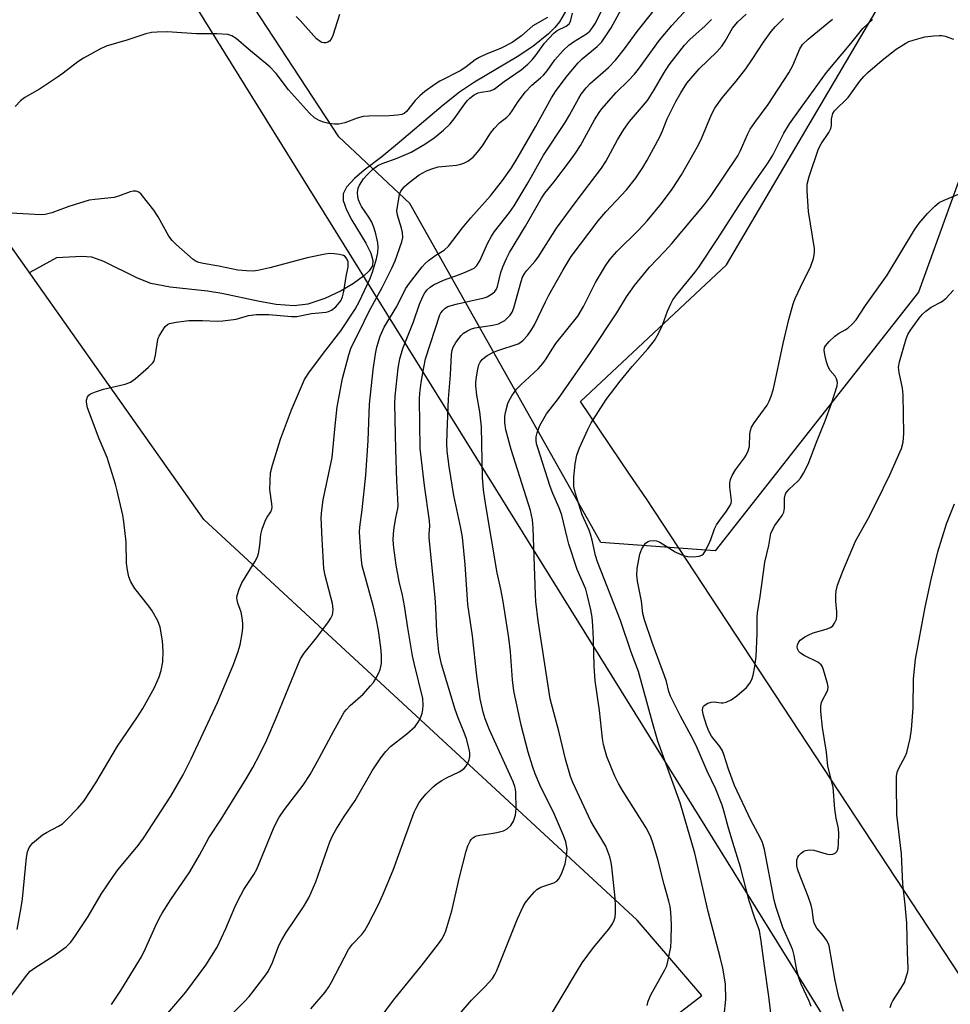
# Model space of a CAD drawing. Units: inches. Extents: x 1237772 to 1243772, y 597452 to 601452.
# Drawn here: x 1240697 to 1240936, y 598263 to 598515 of the extents above; entities that cross this region are included whole.
import ezdxf

# ---------------------------------------------------------------- set-up
doc = ezdxf.new("R2010")
doc.units = ezdxf.units.IN
doc.header["$MEASUREMENT"] = 0
for name, color, linetype in [('HYDRO-Single Line Stream', 4, 'Continuous'), ('NTRL-Farm Land', 3, 'Continuous'), ('NTRL-Pasture Land', 2, 'Continuous'), ('NTRL-Trees', 3, 'Continuous'), ('Undefined', 1, 'Continuous')]:
    doc.layers.add(name, color=color, linetype=linetype)

msp = doc.modelspace()

# ---------------------------------------------------------------- linework, layer by layer
at = {"layer": 'HYDRO-Single Line Stream'}
msp.add_lwpolyline([(1240837.27, 598517.72), (1240835.46, 598514.63), (1240834.33, 598513.19), (1240832.7, 598511.54), (1240828.65, 598508.32), (1240824.62, 598505.67), (1240813.7, 598499.17), (1240809.87, 598496.64), (1240805.7, 598493.34), (1240794.55, 598483.82), (1240789.95, 598480.1), (1240785.46, 598476.68), (1240782.94, 598474.51), (1240780.95, 598472.33), (1240780.04, 598470.59), (1240780.05, 598468.88), (1240780.89, 598466.51), (1240782.32, 598463.86), (1240785.89, 598457.97), (1240787.15, 598455.44), (1240787.69, 598453.52), (1240787.58, 598452.17), (1240786.73, 598450.91), (1240785.27, 598449.54), (1240782.69, 598447.67), (1240779.6, 598445.77), (1240775.42, 598443.82), (1240771.03, 598442.37), (1240767.55, 598441.97), (1240762.91, 598442.29), (1240758.61, 598443.01), (1240748.99, 598445.08), (1240745.28, 598445.72), (1240735.72, 598446.71), (1240730.77, 598447.67), (1240727.25, 598449.08), (1240718.78, 598453.27), (1240715.71, 598454.38), (1240713.12, 598454.55), (1240706.6, 598454.21), (1240699.78, 598450.5)], dxfattribs=at)
at = {"layer": 'NTRL-Farm Land'}
msp.add_polyline3d([(1241074.29, 598063.56, 0), (1240857.78, 598392.51, 0), (1240853.46, 598398.88, 0), (1240840.86, 598417.48, 0), (1240878.25, 598452.46, 0), (1240930.21, 598540.6, 0), (1240990.2, 598626.51, 0), (1241050.12, 598723.14, 0), (1241051.51, 598725.38, 0), (1241051.49, 598725.73, 0), (1241049.84, 598756.58, 0), (1241015.24, 598830.21, 0), (1241045.2, 598872.77, 0), (1241129.94, 598976.34, 0), (1241229.1, 599078.52, 0), (1241300.37, 599152.32, 0), (1241305.5, 599151.29, 0), (1241310.8, 599147.11, 0), (1241387.18, 599086.92, 0)], dxfattribs=at)
at = {"layer": 'NTRL-Pasture Land'}
for points in [[(1240680.72, 598617.62, 0), (1240905.49, 598256.08, 0)], [(1240415.24, 597914.07, 0), (1240871.97, 598265.35, 0), (1240864.31, 598274.29, 0), (1240855.39, 598284.68, 0), (1240744.4, 598387.21, 0), (1240679.05, 598479.6, 0)]]:
    msp.add_polyline3d(points, dxfattribs=at)
at = {"layer": 'NTRL-Trees'}
msp.add_lwpolyline([(1241348.87, 599105.6), (1241313.84, 599128.46), (1241292.17, 599127.91), (1241127.79, 598912.91), (1241128.18, 598895.7), (1241122.75, 598845.79), (1241111.9, 598818.66), (1241070.67, 598773.09), (1241051.51, 598725.38), (1240978.44, 598586.46), (1240927.44, 598445.4), (1240875.36, 598379.21), (1240846.06, 598381.38), (1240797.14, 598468.15), (1240778.99, 598485.22), (1240714.02, 598584.4), (1240685.05, 598618.75)], dxfattribs=at)
at = {"layer": 'Undefined', "elevation": 554}
msp.add_lwpolyline([(1240920.21, 598262.29), (1240920.54, 598263.29), (1240920.89, 598264.03), (1240922.96, 598267.12), (1240923.87, 598268.73), (1240924.51, 598270.63), (1240924.7, 598271.46), (1240924.79, 598272.29), (1240924.61, 598276.46), (1240924.45, 598283.87), (1240924.05, 598288.61), (1240923.49, 598293.9), (1240923.09, 598301.6), (1240921.94, 598311.65), (1240921.8, 598319.72), (1240921.83, 598321.41), (1240922.04, 598322.52), (1240922.44, 598323.6), (1240924.05, 598326.55), (1240924.49, 598327.57), (1240925.31, 598331.19), (1240925.68, 598333.46), (1240926.07, 598339.04), (1240926.15, 598346.45), (1240926.74, 598351.47), (1240929.19, 598364.81), (1240930.68, 598371.83), (1240932.42, 598378.98), (1240934.6, 598386.16), (1240936.71, 598391.21)], dxfattribs=at)
at = {"layer": 'Undefined'}
for points in [[(1240771.77, 598261.92, 536), (1240775.45, 598266.23, 536), (1240776.39, 598267.56, 536), (1240777.12, 598268.78, 536), (1240781.45, 598277.13, 536), (1240782.48, 598278.54, 536), (1240784.83, 598281, 536), (1240785.65, 598282.04, 536), (1240786.52, 598283.55, 536), (1240789.06, 598288.49, 536), (1240790.27, 598291.14, 536), (1240792.85, 598297.43, 536), (1240798.28, 598312.31, 536), (1240798.74, 598313.34, 536), (1240799.55, 598314.78, 536), (1240800.36, 598315.92, 536), (1240801.31, 598316.97, 536), (1240803.11, 598318.76, 536), (1240804.19, 598319.65, 536), (1240805.33, 598320.44, 536), (1240806.51, 598321.13, 536), (1240809.82, 598322.66, 536), (1240810.97, 598323.36, 536), (1240811.5, 598323.96, 536), (1240811.9, 598324.69, 536), (1240812.32, 598325.73, 536), (1240812.52, 598326.54, 536), (1240812.54, 598327.34, 536), (1240812.45, 598328.06, 536), (1240811.69, 598331.09, 536), (1240811.11, 598332.74, 536), (1240809.57, 598336.48, 536), (1240808.81, 598338.61, 536), (1240805.27, 598350.21, 536), (1240804.59, 598353.32, 536), (1240804.08, 598358.5, 536), (1240803.84, 598364.73, 536), (1240803.66, 598367.24, 536), (1240802.09, 598382.53, 536), (1240802.09, 598383.66, 536), (1240802.26, 598385.5, 536), (1240802.2, 598386.86, 536), (1240800.93, 598395.93, 536), (1240799.78, 598405.4, 536), (1240799.61, 598418.06, 536), (1240799.71, 598419.62, 536), (1240800.06, 598422.3, 536), (1240800.7, 598426.19, 536), (1240801.19, 598428.39, 536), (1240804.84, 598439.6, 536), (1240805.11, 598440.12, 536), (1240805.62, 598440.78, 536), (1240806.22, 598441.34, 536), (1240806.93, 598441.77, 536), (1240807.72, 598442.06, 536), (1240809.37, 598442.49, 536), (1240816.24, 598444.01, 536), (1240816.97, 598444.28, 536), (1240817.67, 598444.64, 536), (1240818.32, 598445.09, 536), (1240818.9, 598445.6, 536), (1240819.33, 598446.22, 536), (1240819.61, 598446.91, 536), (1240820.51, 598450.51, 536), (1240820.96, 598451.9, 536), (1240821.89, 598454.05, 536), (1240822.67, 598455.6, 536), (1240826.8, 598462.34, 536), (1240830.87, 598469.52, 536), (1240831.78, 598470.78, 536), (1240834.05, 598473.62, 536), (1240838.07, 598478.85, 536), (1240839.62, 598480.99, 536), (1240840.84, 598482.95, 536), (1240844.49, 598489.54, 536), (1240845.65, 598491.45, 536), (1240846.3, 598492.38, 536), (1240850.03, 598496.55, 536), (1240853.2, 598499.59, 536), (1240854.7, 598501.23, 536), (1240855.75, 598502.57, 536), (1240861.11, 598509.98, 536), (1240864.24, 598513.73, 536), (1240870.19, 598520.12, 536)], [(1240694.9, 598265.1, 528), (1240698.93, 598270.49, 528), (1240699.87, 598271.56, 528), (1240701.05, 598272.43, 528), (1240706.05, 598275.57, 528), (1240709.08, 598277.86, 528), (1240710.34, 598279.04, 528), (1240711.36, 598280.45, 528), (1240714.73, 598285.58, 528), (1240718.08, 598291.27, 528), (1240721.31, 598296.11, 528), (1240722.39, 598297.51, 528), (1240727.6, 598303.76, 528), (1240728.93, 598305.61, 528), (1240735.92, 598316.41, 528), (1240739.06, 598321.84, 528), (1240741.1, 598325.93, 528), (1240747.89, 598340.37, 528), (1240751.94, 598350.07, 528), (1240753.18, 598353.44, 528), (1240753.72, 598355.15, 528), (1240754.29, 598358.56, 528), (1240754.4, 598359.7, 528), (1240754.39, 598360.57, 528), (1240754.23, 598362.03, 528), (1240753.97, 598363.48, 528), (1240753.13, 598365.84, 528), (1240752.91, 598366.66, 528), (1240752.85, 598367.21, 528), (1240752.91, 598367.77, 528), (1240753.4, 598369.42, 528), (1240754.1, 598371.04, 528), (1240757.42, 598376.39, 528), (1240758.1, 598377.7, 528), (1240758.36, 598378.54, 528), (1240758.65, 598379.99, 528), (1240758.85, 598381.45, 528), (1240758.99, 598383.38, 528), (1240759.3, 598384.73, 528), (1240760.18, 598387.09, 528), (1240760.58, 598387.82, 528), (1240761.52, 598389.2, 528), (1240761.79, 598389.9, 528), (1240761.86, 598390.4, 528), (1240761.82, 598391.23, 528), (1240761.33, 598394.89, 528), (1240761.36, 598397.16, 528), (1240761.48, 598399.14, 528), (1240761.94, 598401.11, 528), (1240764, 598407.82, 528), (1240766.85, 598415.27, 528), (1240770.16, 598423.06, 528), (1240771.48, 598425.06, 528), (1240775.64, 598430.62, 528), (1240779.5, 598435.5, 528), (1240783.18, 598441.06, 528), (1240784.17, 598442.93, 528), (1240786.91, 598448.75, 528), (1240787.6, 598450.58, 528), (1240788.63, 598453.94, 528), (1240788.98, 598455.6, 528), (1240789.07, 598456.96, 528), (1240788.93, 598458.1, 528), (1240788.44, 598460.39, 528), (1240788.06, 598461.8, 528), (1240787.38, 598463.37, 528), (1240786.67, 598464.61, 528), (1240784.81, 598467.35, 528), (1240784.42, 598468.07, 528), (1240784, 598469.09, 528), (1240783.8, 598469.89, 528), (1240783.74, 598470.98, 528), (1240783.91, 598472.04, 528), (1240784.23, 598472.79, 528), (1240785.28, 598474.42, 528), (1240786.19, 598475.51, 528), (1240787.69, 598476.91, 528), (1240789, 598477.84, 528), (1240790.1, 598478.4, 528), (1240793.9, 598479.73, 528), (1240797.49, 598481.24, 528), (1240801, 598483.32, 528), (1240803.4, 598484.93, 528), (1240805.77, 598486.92, 528), (1240807.5, 598488.57, 528), (1240808.5, 598489.82, 528), (1240811.21, 598493.64, 528), (1240811.92, 598494.53, 528), (1240812.51, 598495.13, 528), (1240813.65, 598495.96, 528), (1240814.64, 598496.46, 528), (1240815.47, 598496.65, 528), (1240817.74, 598496.97, 528), (1240818.79, 598497.42, 528), (1240821.34, 598499.4, 528), (1240825.65, 598502.4, 528), (1240827.35, 598503.8, 528), (1240828.49, 598504.92, 528), (1240829.52, 598506.21, 528), (1240831.66, 598509.15, 528), (1240834.05, 598511.73, 528), (1240834.94, 598512.46, 528), (1240837.19, 598513.53, 528), (1240837.94, 598514.1, 528), (1240838.29, 598514.74, 528), (1240838.83, 598516.9, 528)], [(1240720.76, 598263.05, 530), (1240723.16, 598266.65, 530), (1240726.39, 598271.91, 530), (1240728.38, 598275.3, 530), (1240729.47, 598277.36, 530), (1240731.92, 598282.91, 530), (1240733.03, 598285.21, 530), (1240733.73, 598286.47, 530), (1240735.89, 598289.91, 530), (1240740.77, 598297.04, 530), (1240743.24, 598301.29, 530), (1240745.63, 598305.76, 530), (1240748.78, 598310.48, 530), (1240755.21, 598320.82, 530), (1240756.92, 598323.7, 530), (1240758.74, 598327.12, 530), (1240760.5, 598330.81, 530), (1240762.98, 598336.65, 530), (1240768.36, 598349.77, 530), (1240769.18, 598351.54, 530), (1240770.06, 598352.98, 530), (1240773.28, 598356.93, 530), (1240776.11, 598360.79, 530), (1240776.94, 598362.01, 530), (1240777.31, 598362.79, 530), (1240777.43, 598363.35, 530), (1240777.49, 598364.22, 530), (1240777.37, 598365.69, 530), (1240775.47, 598372.88, 530), (1240775.14, 598374.73, 530), (1240774.66, 598382.18, 530), (1240774.48, 598387.73, 530), (1240774.61, 598389.66, 530), (1240774.96, 598392.23, 530), (1240777.28, 598403.09, 530), (1240778.02, 598411.19, 530), (1240778.55, 598416.12, 530), (1240779.88, 598423.31, 530), (1240781.51, 598429.38, 530), (1240782.01, 598430.98, 530), (1240782.61, 598432.32, 530), (1240784.14, 598435.27, 530), (1240786.66, 598440.4, 530), (1240790.07, 598446.66, 530), (1240792.56, 598451.57, 530), (1240793.36, 598453.44, 530), (1240795.13, 598458.36, 530), (1240795.33, 598459.44, 530), (1240795.3, 598460.75, 530), (1240795.06, 598461.81, 530), (1240794.02, 598465.11, 530), (1240793.86, 598466.25, 530), (1240793.96, 598467.38, 530), (1240794.3, 598469.37, 530), (1240794.55, 598470.49, 530), (1240794.84, 598471.27, 530), (1240795.68, 598472.37, 530), (1240796.95, 598473.54, 530), (1240799.58, 598475.46, 530), (1240801.42, 598476.5, 530), (1240802.75, 598477.04, 530), (1240804.45, 598477.5, 530), (1240809.11, 598477.99, 530), (1240810.24, 598478.21, 530), (1240811.02, 598478.5, 530), (1240812.01, 598479.01, 530), (1240812.71, 598479.45, 530), (1240813.36, 598480, 530), (1240814.52, 598481.31, 530), (1240815.8, 598482.91, 530), (1240817.85, 598486.14, 530), (1240818.72, 598487.32, 530), (1240820.11, 598488.78, 530), (1240821.97, 598490.26, 530), (1240822.75, 598491.03, 530), (1240823.36, 598491.83, 530), (1240824.94, 598494.26, 530), (1240826.8, 598496.73, 530), (1240828.44, 598498.47, 530), (1240830.66, 598500.27, 530), (1240831.43, 598501.03, 530), (1240832.31, 598502.1, 530), (1240834.32, 598504.9, 530), (1240836.41, 598507.28, 530), (1240837.87, 598508.68, 530), (1240839.08, 598509.52, 530), (1240842.38, 598511.59, 530), (1240843.23, 598512.3, 530), (1240843.78, 598512.9, 530), (1240844.69, 598514.31, 530), (1240846.42, 598517.77, 530)], [(1240728.07, 598252.54, 532), (1240739.75, 598266.25, 532), (1240744.93, 598273.15, 532), (1240747.79, 598277.7, 532), (1240750.04, 598282.5, 532), (1240752.34, 598288, 532), (1240753.1, 598289.61, 532), (1240754.64, 598292.49, 532), (1240757.16, 598296.34, 532), (1240757.94, 598297.72, 532), (1240762.23, 598308.13, 532), (1240762.84, 598309.43, 532), (1240763.63, 598310.85, 532), (1240765.08, 598312.96, 532), (1240769.86, 598319.19, 532), (1240771.66, 598321.95, 532), (1240773.97, 598326.11, 532), (1240777.67, 598333.13, 532), (1240780.37, 598337.91, 532), (1240780.89, 598338.6, 532), (1240781.86, 598339.65, 532), (1240785.19, 598342.52, 532), (1240787.12, 598344.65, 532), (1240787.84, 598345.54, 532), (1240788.46, 598346.51, 532), (1240789.12, 598347.78, 532), (1240789.54, 598348.82, 532), (1240789.88, 598350.38, 532), (1240789.91, 598352.48, 532), (1240789.73, 598354.44, 532), (1240789.12, 598358.8, 532), (1240788.56, 598361.85, 532), (1240787.89, 598364.87, 532), (1240784.98, 598375.4, 532), (1240784.68, 598377.66, 532), (1240784.24, 598384, 532), (1240784.34, 598385.31, 532), (1240784.97, 598389.67, 532), (1240785.89, 598398.6, 532), (1240786.48, 598407.44, 532), (1240786.81, 598416.72, 532), (1240787.77, 598425.52, 532), (1240788.38, 598429.65, 532), (1240788.74, 598431.38, 532), (1240789.58, 598434.16, 532), (1240790.59, 598436.48, 532), (1240793.8, 598441.79, 532), (1240796.03, 598446.27, 532), (1240797.05, 598447.7, 532), (1240800.29, 598451.9, 532), (1240801.07, 598452.77, 532), (1240801.95, 598453.51, 532), (1240803.83, 598454.87, 532), (1240805.96, 598456.23, 532), (1240807.05, 598457.21, 532), (1240810.62, 598461.9, 532), (1240812.82, 598464.5, 532), (1240817.83, 598470.14, 532), (1240820.89, 598474.02, 532), (1240823.17, 598477.26, 532), (1240824.92, 598480.06, 532), (1240829.39, 598487.74, 532), (1240833.48, 598495.17, 532), (1240834.62, 598497.03, 532), (1240837.54, 598500.94, 532), (1240840.25, 598504.18, 532), (1240841.32, 598505.19, 532), (1240845.16, 598508.3, 532), (1240846.36, 598509.52, 532), (1240848.76, 598513.09, 532), (1240851.82, 598518.74, 532)], [(1240750.82, 598259.82, 534), (1240754.78, 598263.84, 534), (1240756, 598265.13, 534), (1240756.94, 598266.29, 534), (1240760.05, 598270.33, 534), (1240760.9, 598271.55, 534), (1240761.97, 598273.81, 534), (1240763.63, 598278.14, 534), (1240764.35, 598279.63, 534), (1240765.49, 598281.52, 534), (1240769.9, 598288.05, 534), (1240771.28, 598290.4, 534), (1240773.07, 598294.46, 534), (1240776.67, 598304.69, 534), (1240777.35, 598306.27, 534), (1240778.19, 598307.77, 534), (1240780.35, 598311.17, 534), (1240783.19, 598315.29, 534), (1240787.52, 598322.85, 534), (1240789.7, 598326.23, 534), (1240790.98, 598327.84, 534), (1240792.17, 598329.14, 534), (1240796.41, 598332.4, 534), (1240798.53, 598334.23, 534), (1240799.46, 598335.6, 534), (1240800.07, 598336.84, 534), (1240800.35, 598337.62, 534), (1240800.51, 598338.48, 534), (1240800.59, 598339.66, 534), (1240800.49, 598341.39, 534), (1240798.33, 598350.09, 534), (1240797.85, 598352.37, 534), (1240796.65, 598359.46, 534), (1240795.83, 598365.12, 534), (1240795.26, 598367.88, 534), (1240794.4, 598371.38, 534), (1240793.62, 598375.58, 534), (1240793.06, 598379.94, 534), (1240792.91, 598381.97, 534), (1240792.99, 598383.6, 534), (1240793.17, 598385.21, 534), (1240793.58, 598387.67, 534), (1240794.09, 598390.07, 534), (1240794.16, 598390.84, 534), (1240794.12, 598392.56, 534), (1240793.83, 598397.15, 534), (1240793.56, 598405.12, 534), (1240793.32, 598416.85, 534), (1240793.42, 598418.84, 534), (1240794.15, 598425.97, 534), (1240794.56, 598428.4, 534), (1240795.33, 598431.02, 534), (1240798.1, 598437.81, 534), (1240799.67, 598442.33, 534), (1240800.47, 598444.34, 534), (1240800.97, 598445.27, 534), (1240801.58, 598446.06, 534), (1240802.34, 598446.75, 534), (1240803.26, 598447.33, 534), (1240805.82, 598448.49, 534), (1240809.91, 598449.93, 534), (1240811.8, 598450.72, 534), (1240813.62, 598451.62, 534), (1240814.36, 598452.24, 534), (1240815.08, 598453.47, 534), (1240817.11, 598458.05, 534), (1240818.04, 598459.79, 534), (1240818.85, 598460.95, 534), (1240822.68, 598465.86, 534), (1240823.88, 598467.58, 534), (1240827.47, 598473.52, 534), (1240831.36, 598480.52, 534), (1240836.97, 598488.86, 534), (1240838.08, 598490.75, 534), (1240840.43, 598495.14, 534), (1240841.08, 598496.12, 534), (1240842.35, 598497.74, 534), (1240843.35, 598498.82, 534), (1240848.01, 598502.96, 534), (1240849.84, 598504.82, 534), (1240852.19, 598507.73, 534), (1240855.4, 598512.2, 534), (1240859.39, 598517.22, 534)], [(1240832.43, 598515.73, 528), (1240828.63, 598513.66, 528), (1240825.74, 598511.09, 528), (1240823.41, 598509.39, 528), (1240820.55, 598507.87, 528), (1240816.53, 598506.28, 528), (1240814.91, 598505.53, 528), (1240813.9, 598504.9, 528), (1240811.55, 598503.11, 528), (1240810.21, 598502.2, 528), (1240804.88, 598499.48, 528), (1240803.61, 598498.71, 528), (1240801.02, 598496.8, 528), (1240799.7, 598495.7, 528), (1240798.54, 598494.52, 528), (1240796.27, 598491.66, 528), (1240795.71, 598491.21, 528), (1240795.07, 598490.94, 528), (1240793.98, 598490.73, 528), (1240791.98, 598490.56, 528), (1240786.64, 598490.47, 528), (1240785.23, 598490.37, 528), (1240783.65, 598489.99, 528), (1240780.49, 598488.75, 528), (1240778.98, 598488.45, 528), (1240777.84, 598488.46, 528), (1240776.41, 598488.64, 528), (1240775.03, 598488.97, 528), (1240773.97, 598489.38, 528), (1240772.73, 598490.07, 528), (1240771.46, 598491.29, 528), (1240766.08, 598497.25, 528), (1240762.9, 598501.41, 528), (1240761.3, 598503.12, 528), (1240755.79, 598507.61, 528), (1240752.63, 598510.42, 528), (1240751.56, 598511.08, 528), (1240750.57, 598511.39, 528), (1240747.74, 598511.59, 528), (1240742.54, 598511.6, 528), (1240735.03, 598512.09, 528), (1240732.41, 598512.04, 528), (1240730.97, 598511.9, 528), (1240729.53, 598511.54, 528), (1240724.69, 598509.98, 528), (1240719.37, 598508.44, 528), (1240717.76, 598507.68, 528), (1240713.57, 598505.35, 528), (1240712.09, 598504.38, 528), (1240708.36, 598501.5, 528), (1240706.92, 598500.49, 528), (1240702.3, 598497.42, 528), (1240698.55, 598495.25, 528), (1240697.43, 598494.4, 528), (1240696.02, 598492.98, 528)], [(1240779.1, 598516.54, 530), (1240777.46, 598511.15, 530), (1240777.03, 598510.24, 530), (1240776.59, 598509.72, 530), (1240776.14, 598509.44, 530), (1240775.63, 598509.27, 530), (1240775.11, 598509.24, 530), (1240774.63, 598509.38, 530), (1240774.17, 598509.62, 530), (1240773.28, 598510.3, 530), (1240769.1, 598514.96, 530), (1240768.03, 598515.98, 530)], [(1240787.37, 598256.61, 538), (1240792.97, 598264.18, 538), (1240800.03, 598272.85, 538), (1240804.53, 598278.59, 538), (1240805.35, 598279.76, 538), (1240805.97, 598280.93, 538), (1240806.4, 598281.96, 538), (1240806.93, 598283.63, 538), (1240807.91, 598287.01, 538), (1240809.89, 598295.65, 538), (1240811.57, 598302.29, 538), (1240812, 598303.66, 538), (1240812.57, 598304.88, 538), (1240812.86, 598305.3, 538), (1240813.26, 598305.69, 538), (1240813.72, 598306.01, 538), (1240814.24, 598306.23, 538), (1240815.08, 598306.43, 538), (1240818, 598306.81, 538), (1240819.44, 598307.08, 538), (1240821.11, 598307.53, 538), (1240822.1, 598308.01, 538), (1240823.05, 598308.88, 538), (1240823.72, 598310.01, 538), (1240824.23, 598311.55, 538), (1240824.39, 598313.25, 538), (1240824.34, 598317.34, 538), (1240824.25, 598318.21, 538), (1240824.08, 598318.91, 538), (1240823.62, 598320.1, 538), (1240817.6, 598333.36, 538), (1240816.48, 598336.21, 538), (1240815.98, 598337.88, 538), (1240815.18, 598341.31, 538), (1240814.31, 598347.19, 538), (1240813.21, 598357.43, 538), (1240811.99, 598365.49, 538), (1240811.32, 598375.69, 538), (1240810.62, 598382.67, 538), (1240810.23, 598385.05, 538), (1240808.44, 598393.42, 538), (1240807.19, 598400.78, 538), (1240806.74, 598404.7, 538), (1240806.66, 598406.72, 538), (1240806.69, 598409.5, 538), (1240807.09, 598418.09, 538), (1240807.58, 598424.31, 538), (1240807.85, 598429.52, 538), (1240808, 598430.59, 538), (1240808.25, 598431.35, 538), (1240808.95, 598432.56, 538), (1240810.32, 598434.35, 538), (1240810.94, 598434.93, 538), (1240811.93, 598435.55, 538), (1240812.98, 598436.06, 538), (1240813.81, 598436.34, 538), (1240818.43, 598436.99, 538), (1240819.87, 598437.37, 538), (1240820.67, 598437.72, 538), (1240821.49, 598438.22, 538), (1240822.12, 598438.76, 538), (1240822.87, 598439.58, 538), (1240823.34, 598440.3, 538), (1240823.81, 598441.39, 538), (1240825.66, 598448.2, 538), (1240826.05, 598449.28, 538), (1240826.6, 598450.3, 538), (1240827.1, 598450.97, 538), (1240829.14, 598453.27, 538), (1240830, 598454.36, 538), (1240834.74, 598461.8, 538), (1240839.47, 598468.3, 538), (1240846.29, 598477.19, 538), (1240847.36, 598478.91, 538), (1240850.35, 598484.47, 538), (1240851.95, 598487.11, 538), (1240853.46, 598489.1, 538), (1240858, 598494.49, 538), (1240859.79, 598497.23, 538), (1240862.22, 598501.54, 538), (1240863.61, 598503.63, 538), (1240867.49, 598508.67, 538), (1240868.91, 598510.13, 538), (1240872.83, 598513.64, 538), (1240874.44, 598515.28, 538)], [(1240807.63, 598258.03, 540), (1240812.95, 598264.14, 540), (1240816.38, 598267.6, 540), (1240818.31, 598269.73, 540), (1240818.97, 598270.74, 540), (1240819.46, 598271.79, 540), (1240824.73, 598285.01, 540), (1240826.16, 598288.17, 540), (1240826.81, 598289.15, 540), (1240827.91, 598290.55, 540), (1240829.06, 598291.91, 540), (1240829.68, 598292.52, 540), (1240830.68, 598293.08, 540), (1240834.06, 598294.25, 540), (1240834.78, 598294.66, 540), (1240835.35, 598295.22, 540), (1240836.1, 598296.68, 540), (1240836.97, 598299.07, 540), (1240837.33, 598301.09, 540), (1240837.45, 598302.84, 540), (1240837.11, 598304.68, 540), (1240836.53, 598306.31, 540), (1240834.24, 598311.72, 540), (1240830.47, 598319.27, 540), (1240829.27, 598322.14, 540), (1240828.57, 598324.06, 540), (1240827.46, 598327.67, 540), (1240825.69, 598334.59, 540), (1240823.81, 598343.41, 540), (1240823.45, 598346.15, 540), (1240822.95, 598353.33, 540), (1240822.5, 598356.94, 540), (1240821.07, 598366.2, 540), (1240820.47, 598369.37, 540), (1240819.5, 598373.59, 540), (1240816.6, 598390.8, 540), (1240816.02, 598394.83, 540), (1240815.78, 598397.97, 540), (1240815.48, 598410.97, 540), (1240815.11, 598414.76, 540), (1240814.33, 598419.08, 540), (1240814.05, 598421.44, 540), (1240814.08, 598422.31, 540), (1240814.25, 598423.73, 540), (1240814.58, 598425.72, 540), (1240814.85, 598426.83, 540), (1240815.2, 598427.55, 540), (1240815.68, 598428.19, 540), (1240816.27, 598428.74, 540), (1240816.97, 598429.19, 540), (1240818.45, 598429.98, 540), (1240819.74, 598430.52, 540), (1240824.95, 598432.24, 540), (1240825.6, 598432.64, 540), (1240826.23, 598433.17, 540), (1240827.34, 598434.37, 540), (1240828.19, 598435.56, 540), (1240829.08, 598437.05, 540), (1240831.88, 598442.94, 540), (1240832.79, 598444.69, 540), (1240836.41, 598451.18, 540), (1240838.47, 598454.54, 540), (1240845.44, 598463.72, 540), (1240847.4, 598466.01, 540), (1240852.65, 598471.65, 540), (1240854.96, 598474.58, 540), (1240856.86, 598477.35, 540), (1240857.97, 598479.25, 540), (1240861.2, 598485.2, 540), (1240861.92, 598486.78, 540), (1240863.09, 598489.8, 540), (1240865.26, 598494.21, 540), (1240866.54, 598496.49, 540), (1240868.16, 598498.94, 540), (1240871.3, 598502.64, 540), (1240875.79, 598507, 540), (1240877.08, 598508.4, 540), (1240877.96, 598509.68, 540), (1240879.81, 598513.02, 540), (1240881.15, 598514.69, 540), (1240883.3, 598516.65, 540)], [(1240831.38, 598257.28, 542), (1240835.96, 598264.73, 542), (1240839.81, 598271.33, 542), (1240841.34, 598273.7, 542), (1240844.2, 598277.67, 542), (1240848.14, 598282.39, 542), (1240849.11, 598283.73, 542), (1240849.53, 598284.67, 542), (1240849.73, 598285.44, 542), (1240849.83, 598286.56, 542), (1240849.86, 598288.27, 542), (1240849.72, 598290.32, 542), (1240848.93, 598298.28, 542), (1240848.75, 598299.44, 542), (1240848.35, 598300.86, 542), (1240847.34, 598303.63, 542), (1240846.64, 598304.89, 542), (1240844.35, 598308.57, 542), (1240843.56, 598310, 542), (1240838.91, 598319.94, 542), (1240838.28, 598321.46, 542), (1240837, 598325.9, 542), (1240835.32, 598333.01, 542), (1240833.1, 598341.32, 542), (1240830.07, 598361.25, 542), (1240829.47, 598366.22, 542), (1240829.35, 598367.96, 542), (1240828.76, 598385.14, 542), (1240828.61, 598387.13, 542), (1240828.08, 598389.52, 542), (1240823.15, 598405.14, 542), (1240821.79, 598410.21, 542), (1240821.51, 598412.08, 542), (1240821.5, 598413.67, 542), (1240821.72, 598415.01, 542), (1240822.26, 598416.92, 542), (1240822.6, 598417.68, 542), (1240823.29, 598418.9, 542), (1240824.5, 598420.63, 542), (1240825.57, 598421.72, 542), (1240830.02, 598425.85, 542), (1240831.22, 598427.14, 542), (1240832.08, 598428.33, 542), (1240833.6, 598430.82, 542), (1240834.59, 598432.26, 542), (1240840.16, 598439.26, 542), (1240841.66, 598441.8, 542), (1240844.68, 598447.92, 542), (1240847.32, 598452.22, 542), (1240848.39, 598453.8, 542), (1240850.17, 598455.84, 542), (1240855.79, 598461.39, 542), (1240857.96, 598463.68, 542), (1240861.61, 598468.1, 542), (1240864.32, 598471.81, 542), (1240866.73, 598475.45, 542), (1240871.1, 598483.13, 542), (1240871.97, 598484.98, 542), (1240874.44, 598490.95, 542), (1240875.27, 598492.55, 542), (1240877.13, 598495.16, 542), (1240880.72, 598499.46, 542), (1240883.21, 598502.6, 542), (1240884.87, 598505.01, 542), (1240887.73, 598509.46, 542), (1240889.73, 598512.2, 542), (1240890.8, 598513.49, 542), (1240892.87, 598515.53, 542)], [(1240857.95, 598262.78, 544), (1240858.24, 598263.89, 544), (1240858.91, 598265.52, 544), (1240862.5, 598271.91, 544), (1240862.96, 598272.97, 544), (1240863.25, 598274.08, 544), (1240863.98, 598277.78, 544), (1240864.14, 598279.48, 544), (1240864.2, 598283.46, 544), (1240864, 598286.72, 544), (1240863.84, 598288.17, 544), (1240863.54, 598289.53, 544), (1240862.29, 598293.77, 544), (1240860.66, 598300.19, 544), (1240859.53, 598304.17, 544), (1240858.81, 598306.13, 544), (1240857.69, 598308.3, 544), (1240851.8, 598317.62, 544), (1240850.61, 598319.65, 544), (1240849.7, 598321.51, 544), (1240848.9, 598323.41, 544), (1240847.65, 598326.55, 544), (1240847.07, 598328.31, 544), (1240846.75, 598329.6, 544), (1240846.48, 598331.18, 544), (1240845.77, 598338.35, 544), (1240844.65, 598345.92, 544), (1240844.37, 598349.71, 544), (1240844.23, 598356.56, 544), (1240844.07, 598360.02, 544), (1240843.86, 598362.22, 544), (1240843.54, 598364.14, 544), (1240842.61, 598368.06, 544), (1240842.22, 598369.43, 544), (1240840, 598374.46, 544), (1240837.93, 598380.93, 544), (1240837.46, 598382.62, 544), (1240836.08, 598388.38, 544), (1240835.4, 598390.2, 544), (1240833.81, 598393.88, 544), (1240833.11, 598395.68, 544), (1240829.91, 598405.61, 544), (1240829.64, 598406.6, 544), (1240829.51, 598407.57, 544), (1240829.55, 598408.38, 544), (1240829.79, 598409.44, 544), (1240830.48, 598411.26, 544), (1240832.18, 598414.32, 544), (1240835.21, 598418.22, 544), (1240843.42, 598429.99, 544), (1240850.16, 598440.15, 544), (1240852.66, 598444.21, 544), (1240854.73, 598447.15, 544), (1240858.56, 598451.82, 544), (1240862.51, 598455.93, 544), (1240864.26, 598457.91, 544), (1240872.64, 598467.85, 544), (1240874.15, 598469.91, 544), (1240881.19, 598480.3, 544), (1240881.82, 598481.55, 544), (1240883.71, 598485.96, 544), (1240884.36, 598487.21, 544), (1240885.51, 598488.86, 544), (1240888.99, 598493.45, 544), (1240894.25, 598501.6, 544), (1240895.28, 598503.5, 544), (1240897.05, 598507.72, 544), (1240897.78, 598508.84, 544), (1240899.2, 598510.22, 544), (1240905.42, 598515.31, 544)], [(1240877.69, 598260.25, 546), (1240878.11, 598264.3, 546), (1240878, 598268.36, 546), (1240877.34, 598272.36, 546), (1240876.69, 598275.19, 546), (1240873.58, 598286.89, 546), (1240870.17, 598301.79, 546), (1240866.43, 598314.7, 546), (1240860.73, 598330.46, 546), (1240859.33, 598335.24, 546), (1240855.77, 598348.28, 546), (1240853.87, 598353.27, 546), (1240851.11, 598361.37, 546), (1240845.26, 598376.39, 546), (1240844.73, 598378.05, 546), (1240843.89, 598381.93, 546), (1240843.46, 598383.49, 546), (1240843.1, 598384.49, 546), (1240841.33, 598388.39, 546), (1240839.56, 598393.91, 546), (1240839.2, 598395.66, 546), (1240839.2, 598397.97, 546), (1240839.47, 598401.45, 546), (1240839.94, 598403.71, 546), (1240840.58, 598405.6, 546), (1240842.76, 598410.24, 546), (1240843.64, 598411.96, 546), (1240844.88, 598413.97, 546), (1240847.48, 598417.94, 546), (1240851.01, 598422.67, 546), (1240854.13, 598426.39, 546), (1240858.14, 598430.91, 546), (1240859.81, 598433.1, 546), (1240860.84, 598434.87, 546), (1240861.91, 598436.95, 546), (1240863.18, 598440.59, 546), (1240863.99, 598442.44, 546), (1240864.53, 598443.45, 546), (1240865.55, 598444.84, 546), (1240870.17, 598450.46, 546), (1240871.2, 598451.84, 546), (1240876.1, 598459.19, 546), (1240882.06, 598468.52, 546), (1240885.9, 598474.23, 546), (1240888.91, 598478.49, 546), (1240890.16, 598480.52, 546), (1240892.97, 598486.17, 546), (1240894.38, 598488.57, 546), (1240897.28, 598492.47, 546), (1240903.87, 598501.64, 546), (1240910.17, 598509.09, 546), (1240913.22, 598512.91, 546), (1240915.68, 598515.27, 546)], [(1240889.63, 598260.81, 548), (1240889.15, 598265.12, 548), (1240888.01, 598272.95, 548), (1240887.2, 598279.27, 548), (1240886.7, 598282.04, 548), (1240885.5, 598285.19, 548), (1240884.08, 598289.64, 548), (1240881.87, 598298.18, 548), (1240879.89, 598304.51, 548), (1240878.72, 598308.53, 548), (1240877.63, 598312.68, 548), (1240877.17, 598314.07, 548), (1240875.55, 598318.2, 548), (1240873.35, 598322.8, 548), (1240870.48, 598329.34, 548), (1240869.24, 598331.85, 548), (1240866.53, 598336.92, 548), (1240863.95, 598341.97, 548), (1240863.53, 598343.17, 548), (1240862.87, 598345.79, 548), (1240862.42, 598347.21, 548), (1240859.25, 598355.7, 548), (1240857.24, 598361.54, 548), (1240856.83, 598363.17, 548), (1240856.53, 598366.32, 548), (1240855.49, 598371.43, 548), (1240855.28, 598373, 548), (1240855.36, 598374.67, 548), (1240856.06, 598378.39, 548), (1240856.62, 598379.74, 548), (1240857.54, 598381.17, 548), (1240858.17, 598381.63, 548), (1240858.67, 598381.78, 548), (1240859.49, 598381.85, 548), (1240860.32, 598381.77, 548), (1240861.24, 598381.42, 548), (1240865.11, 598378.96, 548), (1240866.43, 598378.32, 548), (1240867.53, 598377.9, 548), (1240868.37, 598377.72, 548), (1240869.82, 598377.69, 548), (1240871.24, 598377.85, 548), (1240871.97, 598378.12, 548), (1240872.36, 598378.47, 548), (1240872.69, 598378.92, 548), (1240873.66, 598380.73, 548), (1240874.25, 598382.08, 548), (1240875.23, 598384.85, 548), (1240875.73, 598385.89, 548), (1240876.56, 598387.1, 548), (1240878.31, 598389.35, 548), (1240879.28, 598390.97, 548), (1240879.44, 598391.45, 548), (1240879.53, 598392.14, 548), (1240879.1, 598395.48, 548), (1240879.12, 598396.65, 548), (1240879.3, 598397.48, 548), (1240879.76, 598398.5, 548), (1240880.62, 598399.99, 548), (1240882.9, 598402.98, 548), (1240883.35, 598403.73, 548), (1240883.86, 598404.79, 548), (1240884.2, 598405.9, 548), (1240884.27, 598409.18, 548), (1240884.4, 598410.05, 548), (1240884.67, 598410.87, 548), (1240885.43, 598412.09, 548), (1240888.69, 598416.54, 548), (1240889.21, 598417.52, 548), (1240889.75, 598418.8, 548), (1240890.29, 598420.65, 548), (1240892.8, 598432.33, 548), (1240894.28, 598438.48, 548), (1240895.35, 598442.42, 548), (1240895.86, 598443.79, 548), (1240897.22, 598446.75, 548), (1240899.88, 598452.13, 548), (1240900.55, 598454.04, 548), (1240900.81, 598455.48, 548), (1240900.83, 598456.65, 548), (1240899.31, 598466.05, 548), (1240898.93, 598471.35, 548), (1240898.94, 598473.1, 548), (1240899.46, 598475.06, 548), (1240901.87, 598482.16, 548), (1240902.49, 598483.38, 548), (1240904.49, 598486.34, 548), (1240905.03, 598487.35, 548), (1240905.2, 598488.14, 548), (1240905.21, 598489.77, 548), (1240905.31, 598490.53, 548), (1240905.54, 598491.2, 548), (1240905.98, 598491.85, 548), (1240909.43, 598495.31, 548), (1240912.4, 598499.43, 548), (1240913.47, 598500.69, 548), (1240914.45, 598501.68, 548), (1240918.19, 598504.86, 548), (1240921.74, 598507.68, 548), (1240924.22, 598509.2, 548), (1240925, 598509.59, 548), (1240926.08, 598509.97, 548), (1240929.13, 598510.77, 548), (1240931.42, 598511.08, 548), (1240932.85, 598511.19, 548), (1240933.42, 598511.16, 548), (1240934.26, 598511, 548), (1240936.43, 598510.21, 548)], [(1240696.6, 598282.29, 526), (1240697.58, 598287.88, 526), (1240697.9, 598290.1, 526), (1240698.93, 598300.68, 526), (1240699.24, 598302.14, 526), (1240699.64, 598303.23, 526), (1240699.94, 598303.72, 526), (1240700.53, 598304.36, 526), (1240703.05, 598306.47, 526), (1240704.05, 598307.09, 526), (1240707.19, 598308.69, 526), (1240708.16, 598309.34, 526), (1240709.22, 598310.34, 526), (1240712.08, 598313.35, 526), (1240713.61, 598315.13, 526), (1240716.75, 598319.79, 526), (1240722.24, 598329.19, 526), (1240727.19, 598336.45, 526), (1240728.76, 598338.88, 526), (1240731.72, 598344.24, 526), (1240732.96, 598346.96, 526), (1240733.49, 598348.59, 526), (1240733.9, 598350.77, 526), (1240733.98, 598353.56, 526), (1240733.76, 598356.16, 526), (1240733.23, 598359.63, 526), (1240732.58, 598361.26, 526), (1240731.15, 598363.86, 526), (1240730.3, 598365.04, 526), (1240726.69, 598369.55, 526), (1240725.71, 598371.27, 526), (1240725.17, 598372.58, 526), (1240724.8, 598374.3, 526), (1240724.55, 598376.06, 526), (1240724.47, 598381.39, 526), (1240723.91, 598386.65, 526), (1240723.61, 598388.38, 526), (1240722.19, 598394.6, 526), (1240721.75, 598396.27, 526), (1240719.66, 598403.13, 526), (1240717.53, 598407.89, 526), (1240714.59, 598415.83, 526), (1240714.31, 598417.24, 526), (1240714.36, 598417.81, 526), (1240714.6, 598418.6, 526), (1240714.89, 598419.05, 526), (1240715.32, 598419.38, 526), (1240716.65, 598419.96, 526), (1240718.67, 598420.57, 526), (1240724.22, 598421.91, 526), (1240725.6, 598422.4, 526), (1240726.8, 598423.25, 526), (1240730.2, 598426.21, 526), (1240731.25, 598427.24, 526), (1240731.57, 598427.71, 526), (1240731.77, 598428.22, 526), (1240732.01, 598429.34, 526), (1240732.49, 598432.81, 526), (1240732.7, 598433.65, 526), (1240732.93, 598434.18, 526), (1240733.67, 598435.45, 526), (1240734.5, 598436.63, 526), (1240735.1, 598437.19, 526), (1240735.59, 598437.42, 526), (1240737.29, 598437.77, 526), (1240740.52, 598438.15, 526), (1240744.08, 598438.14, 526), (1240747.87, 598437.99, 526), (1240749.29, 598438.06, 526), (1240752.64, 598438.55, 526), (1240755.86, 598439.48, 526), (1240757.86, 598439.68, 526), (1240761.02, 598439.75, 526), (1240766.8, 598439.24, 526), (1240768.23, 598439.22, 526), (1240771.97, 598440.01, 526), (1240775.74, 598440.3, 526), (1240776.28, 598440.45, 526), (1240777.06, 598440.82, 526), (1240778.19, 598441.68, 526), (1240779.44, 598443.22, 526), (1240779.93, 598444.21, 526), (1240780.28, 598445.57, 526), (1240780.82, 598449.47, 526), (1240781.33, 598451.92, 526), (1240781.4, 598452.72, 526), (1240781.34, 598453.23, 526), (1240781.05, 598453.94, 526), (1240780.59, 598454.53, 526), (1240780.18, 598454.81, 526), (1240779.15, 598455.1, 526), (1240777.74, 598455.27, 526), (1240776.6, 598455.3, 526), (1240775.45, 598455.15, 526), (1240770.88, 598454.21, 526), (1240761.33, 598451.64, 526), (1240758.18, 598450.98, 526), (1240757.03, 598450.85, 526), (1240755.35, 598450.88, 526), (1240753.1, 598451.08, 526), (1240748.25, 598452.1, 526), (1240744.25, 598452.75, 526), (1240743.14, 598453, 526), (1240742.38, 598453.32, 526), (1240741.68, 598453.81, 526), (1240737.29, 598457.65, 526), (1240736.26, 598458.66, 526), (1240735.45, 598459.79, 526), (1240732.67, 598464.74, 526), (1240731.58, 598466.44, 526), (1240728.32, 598470.55, 526), (1240727.7, 598471.08, 526), (1240727.02, 598471.33, 526), (1240726.27, 598471.32, 526), (1240725.48, 598471.14, 526), (1240722.54, 598469.99, 526), (1240721.45, 598469.68, 526), (1240716.48, 598469.2, 526), (1240715.04, 598468.95, 526), (1240709.81, 598467.36, 526), (1240705.4, 598465.76, 526), (1240703.7, 598465.31, 526), (1240702.83, 598465.25, 526), (1240701.05, 598465.3, 526), (1240694.91, 598465.67, 526)], [(1240899.93, 598262.55, 550), (1240899.47, 598263.9, 550), (1240897.44, 598268.27, 550), (1240896.77, 598269.91, 550), (1240896.28, 598271.82, 550), (1240895.62, 598275.59, 550), (1240895.25, 598276.96, 550), (1240894.85, 598277.99, 550), (1240892.73, 598282.79, 550), (1240890.98, 598287.9, 550), (1240890.53, 598289.79, 550), (1240887.99, 598302.71, 550), (1240887.49, 598304.55, 550), (1240886.9, 598305.85, 550), (1240884.53, 598310.23, 550), (1240880.31, 598319.15, 550), (1240878.77, 598323.28, 550), (1240877.62, 598327.1, 550), (1240877.25, 598328.03, 550), (1240876.57, 598329.12, 550), (1240874.42, 598331.8, 550), (1240873.73, 598333.02, 550), (1240873.14, 598334.6, 550), (1240872.39, 598337.04, 550), (1240872.17, 598338.35, 550), (1240872.22, 598339.07, 550), (1240872.43, 598339.47, 550), (1240872.81, 598339.8, 550), (1240873.53, 598340.19, 550), (1240874.32, 598340.47, 550), (1240875.09, 598340.56, 550), (1240876.9, 598340.29, 550), (1240877.45, 598340.28, 550), (1240878.23, 598340.48, 550), (1240879.48, 598341.09, 550), (1240880.91, 598342.08, 550), (1240883.37, 598344.25, 550), (1240884.28, 598345.34, 550), (1240884.78, 598346.31, 550), (1240885.09, 598347.4, 550), (1240885.54, 598349.63, 550), (1240885.85, 598352.16, 550), (1240886.17, 598357.93, 550), (1240886.15, 598362.15, 550), (1240886.23, 598363.43, 550), (1240886.84, 598366.88, 550), (1240887.3, 598370.58, 550), (1240888.14, 598376.3, 550), (1240889.1, 598380.54, 550), (1240889.68, 598383.62, 550), (1240889.97, 598384.43, 550), (1240890.66, 598385.73, 550), (1240892.51, 598388.22, 550), (1240893, 598389.15, 550), (1240893.15, 598390.17, 550), (1240893.1, 598392.67, 550), (1240893.27, 598393.46, 550), (1240893.47, 598393.95, 550), (1240894.31, 598395, 550), (1240896.54, 598397.08, 550), (1240897.26, 598397.85, 550), (1240898.02, 598399.07, 550), (1240899.2, 598401.4, 550), (1240901.48, 598407.46, 550), (1240903.59, 598412.52, 550), (1240905.2, 598416.97, 550), (1240906.66, 598421.47, 550), (1240906.72, 598422.27, 550), (1240906.49, 598423.28, 550), (1240906.08, 598423.94, 550), (1240904.82, 598425.39, 550), (1240904.35, 598426.33, 550), (1240903.88, 598427.63, 550), (1240903.53, 598429.06, 550), (1240903.33, 598430.48, 550), (1240903.4, 598431.27, 550), (1240903.63, 598431.73, 550), (1240904.54, 598432.8, 550), (1240906.01, 598434.19, 550), (1240906.93, 598434.86, 550), (1240908.68, 598435.76, 550), (1240909.39, 598436.23, 550), (1240910.48, 598437.23, 550), (1240911.47, 598438.35, 550), (1240913.89, 598442.05, 550), (1240919.44, 598449.8, 550), (1240926.44, 598461.43, 550), (1240927.65, 598463.09, 550), (1240929.78, 598465.57, 550), (1240931.64, 598467.46, 550), (1240932.77, 598468.38, 550), (1240934.02, 598469.01, 550), (1240938.15, 598470.72, 550)], [(1240908.26, 598261.31, 552), (1240907.1, 598264.95, 552), (1240906.11, 598269.17, 552), (1240904.59, 598278.05, 552), (1240904.31, 598278.8, 552), (1240903.91, 598279.54, 552), (1240903.04, 598280.71, 552), (1240901.44, 598282.62, 552), (1240900.77, 598283.89, 552), (1240900.53, 598284.73, 552), (1240900.21, 598287.38, 552), (1240899.95, 598288.48, 552), (1240899.17, 598290.71, 552), (1240896.73, 598296.99, 552), (1240896.47, 598297.79, 552), (1240896.31, 598298.64, 552), (1240896.3, 598300.06, 552), (1240896.54, 598300.81, 552), (1240896.84, 598301.24, 552), (1240897.4, 598301.82, 552), (1240898.05, 598302.3, 552), (1240898.53, 598302.5, 552), (1240899.55, 598302.66, 552), (1240900.64, 598302.59, 552), (1240903.84, 598301.66, 552), (1240904.69, 598301.48, 552), (1240905.48, 598301.52, 552), (1240906.12, 598301.82, 552), (1240906.62, 598302.31, 552), (1240906.88, 598303.08, 552), (1240907, 598304.24, 552), (1240907.07, 598306.66, 552), (1240906.95, 598308.13, 552), (1240906.41, 598310.74, 552), (1240906.06, 598313.05, 552), (1240905.63, 598318.67, 552), (1240904.21, 598324.11, 552), (1240903.88, 598327.63, 552), (1240902.85, 598333.99, 552), (1240902.44, 598338.08, 552), (1240902.42, 598339.52, 552), (1240902.59, 598340.35, 552), (1240902.93, 598341.14, 552), (1240903.91, 598342.86, 552), (1240904.23, 598343.6, 552), (1240904.3, 598344.41, 552), (1240904.15, 598345.26, 552), (1240903.17, 598348.73, 552), (1240902.85, 598349.54, 552), (1240902.55, 598350.01, 552), (1240901.67, 598350.69, 552), (1240898.19, 598352.4, 552), (1240897.2, 598353.02, 552), (1240896.83, 598353.41, 552), (1240896.49, 598354.1, 552), (1240896.41, 598354.6, 552), (1240896.49, 598355.12, 552), (1240896.84, 598355.87, 552), (1240897.19, 598356.32, 552), (1240898.36, 598357.18, 552), (1240899.41, 598357.74, 552), (1240900.5, 598358.2, 552), (1240903.85, 598359.15, 552), (1240904.89, 598359.54, 552), (1240905.53, 598360.01, 552), (1240905.98, 598360.69, 552), (1240906.42, 598361.72, 552), (1240906.58, 598362.54, 552), (1240906.55, 598363.62, 552), (1240906.27, 598366.33, 552), (1240906.26, 598367.82, 552), (1240906.36, 598369, 552), (1240906.75, 598370.4, 552), (1240908.05, 598373.98, 552), (1240911.32, 598381.67, 552), (1240914.48, 598387.32, 552), (1240916.81, 598391.88, 552), (1240920.12, 598398.69, 552), (1240923.1, 598405.41, 552), (1240923.51, 598406.99, 552), (1240923.69, 598409.28, 552), (1240923.52, 598419.12, 552), (1240923.37, 598420.86, 552), (1240922.48, 598424.84, 552), (1240922.32, 598426.25, 552), (1240922.58, 598427.61, 552), (1240924.35, 598433.51, 552), (1240924.77, 598434.58, 552), (1240925.45, 598435.72, 552), (1240927.61, 598438.74, 552), (1240928.46, 598439.77, 552), (1240929.33, 598440.55, 552), (1240930.73, 598441.61, 552), (1240933.38, 598443, 552), (1240934.48, 598443.8, 552), (1240936.46, 598445.93, 552)]]:
    msp.add_polyline3d(points, dxfattribs=at)

doc.saveas('drawing.dxf')
